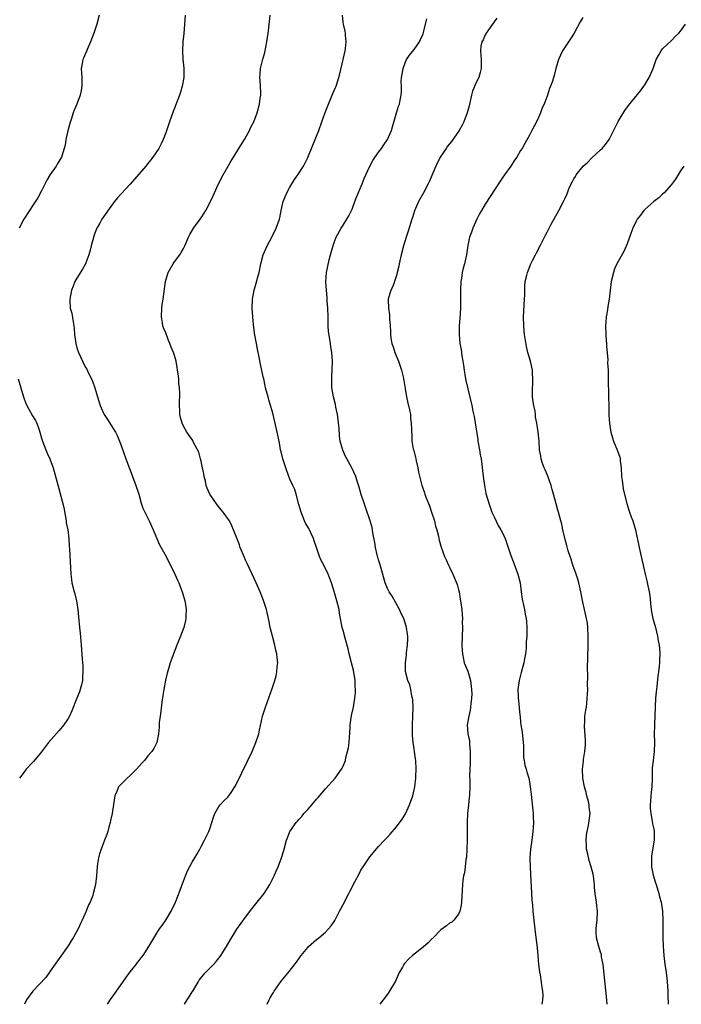
# Model space of a CAD drawing. Units: inches. Extents: x 2631000 to 2634000, y 1440000 to 1443000.
# Drawn here: x 2631940 to 2632089, y 1440000 to 1440222 of the extents above; entities that cross this region are included whole.
import ezdxf

# ---------------------------------------------------------------- set-up
doc = ezdxf.new("R2010")
doc.units = ezdxf.units.IN
doc.header["$MEASUREMENT"] = 0
doc.layers.add('LD26311440_10ft', color=101, linetype='Continuous')

msp = doc.modelspace()

# ---------------------------------------------------------------- linework, layer by layer
at = {"layer": 'LD26311440_10ft'}
for points, elevation in [([(2631957.99, 1440223), (2631957.46, 1440221), (2631956.83, 1440219), (2631956.09, 1440217), (2631955.29, 1440215.29), (2631955.13, 1440214.87), (2631955, 1440214.62), (2631954.53, 1440213.47), (2631954.31, 1440213), (2631954.15, 1440212.15), (2631953.98, 1440211), (2631954.06, 1440209.94), (2631954.11, 1440209), (2631954.1, 1440208.1), (2631954.13, 1440207), (2631953.96, 1440206.04), (2631953.71, 1440205), (2631952.96, 1440203), (2631952.41, 1440201.59), (2631952.15, 1440201), (2631951.74, 1440199.74), (2631951.36, 1440198.64), (2631950.92, 1440196.92), (2631950.53, 1440195), (2631950.31, 1440193.69), (2631950.14, 1440193), (2631949.5, 1440191), (2631948.55, 1440189.45), (2631948.29, 1440189), (2631947, 1440187.1), (2631946.2, 1440185.8), (2631945, 1440183.42), (2631944.16, 1440181.84), (2631943, 1440180.01), (2631942.27, 1440179), (2631941.03, 1440177), (2631939.95, 1440175)], 10990), ([(2631977.39, 1440223), (2631977.07, 1440218.93), (2631976.87, 1440217), (2631976.77, 1440215), (2631976.86, 1440213.14), (2631977.06, 1440211.06), (2631977.07, 1440209), (2631976.73, 1440207), (2631976.31, 1440205.69), (2631976.11, 1440205), (2631975, 1440202.07), (2631974.69, 1440201.31), (2631973.86, 1440199), (2631973, 1440196.52), (2631972.42, 1440195), (2631971.97, 1440194.03), (2631971.43, 1440193), (2631970.11, 1440191), (2631968.72, 1440189.28), (2631968.51, 1440189), (2631965.94, 1440186.06), (2631965, 1440184.96), (2631963, 1440182.72), (2631962.17, 1440181.83), (2631961.46, 1440181), (2631961, 1440180.41), (2631959, 1440177.59), (2631958.62, 1440177), (2631958.14, 1440176.14), (2631957.47, 1440175), (2631957, 1440173.88), (2631956.77, 1440173.23), (2631956.19, 1440171), (2631955.96, 1440170.04), (2631955.69, 1440169), (2631955, 1440167.16), (2631954.94, 1440167), (2631954.26, 1440165.74), (2631953, 1440163.76), (2631952.56, 1440163), (2631952.11, 1440161.89), (2631951.77, 1440161), (2631951.39, 1440159), (2631951.39, 1440158.61), (2631951.5, 1440157), (2631951.83, 1440155.83), (2631952.12, 1440153.88), (2631952.29, 1440153), (2631952.35, 1440152.35), (2631952.45, 1440151), (2631952.73, 1440149), (2631953, 1440148), (2631953.32, 1440147), (2631954.22, 1440145), (2631954.5, 1440144.5), (2631955, 1440143.51), (2631955.2, 1440143.2), (2631955.51, 1440142.49), (2631956.28, 1440141), (2631956.51, 1440140.51), (2631957.02, 1440139.02), (2631957.63, 1440137), (2631958.27, 1440135), (2631958.48, 1440134.48), (2631959, 1440133.31), (2631959.17, 1440133), (2631959.87, 1440131.87), (2631960.44, 1440131), (2631961, 1440130.03), (2631961.7, 1440129), (2631962.14, 1440128.14), (2631962.62, 1440127), (2631963, 1440126.03), (2631964.05, 1440123), (2631964.83, 1440120.83), (2631965, 1440120.45), (2631965.5, 1440119), (2631966.24, 1440117), (2631966.92, 1440115), (2631967.51, 1440113), (2631967.88, 1440111.88), (2631968.27, 1440111), (2631969.31, 1440109), (2631970.19, 1440107), (2631971, 1440105.06), (2631971.57, 1440103.57), (2631973.1, 1440101), (2631973.69, 1440099.69), (2631974.1, 1440099), (2631975.08, 1440097), (2631975.63, 1440095.63), (2631975.97, 1440095), (2631976.6, 1440093.4), (2631976.74, 1440093), (2631976.79, 1440092.79), (2631977.31, 1440091), (2631977.38, 1440090.62), (2631977.62, 1440089), (2631977.55, 1440087.55), (2631977.56, 1440087), (2631977.48, 1440086.52), (2631977.1, 1440085), (2631976.34, 1440083), (2631975.93, 1440082.07), (2631975.49, 1440081), (2631974.73, 1440079), (2631974.6, 1440078.6), (2631974.03, 1440077), (2631973.64, 1440075.64), (2631973.31, 1440074.69), (2631972.93, 1440073.07), (2631972.57, 1440071), (2631972.39, 1440069.61), (2631972.16, 1440068.16), (2631971.91, 1440066.09), (2631971.72, 1440065), (2631971.55, 1440063.55), (2631971.52, 1440063), (2631971.51, 1440062.49), (2631971.37, 1440061), (2631970.99, 1440059), (2631970.3, 1440057.7), (2631969.9, 1440057), (2631969, 1440055.99), (2631968.19, 1440055), (2631967.62, 1440054.38), (2631966.39, 1440053), (2631965, 1440051.58), (2631964.31, 1440051), (2631962.67, 1440049.33), (2631962.39, 1440049), (2631962, 1440048), (2631961.55, 1440047), (2631961.44, 1440046.56), (2631960.91, 1440043), (2631960.59, 1440041.41), (2631960.49, 1440041), (2631960.28, 1440040.28), (2631959.94, 1440039), (2631959.71, 1440038.29), (2631959.23, 1440037), (2631958.43, 1440035), (2631958.07, 1440033.93), (2631957.83, 1440033), (2631957.66, 1440031.66), (2631957.54, 1440031), (2631957.4, 1440029), (2631957.18, 1440027), (2631956.69, 1440025), (2631956.56, 1440024.56), (2631955.95, 1440023), (2631955.6, 1440022.4), (2631955.09, 1440021), (2631954.21, 1440019), (2631953.81, 1440018.19), (2631953.25, 1440017), (2631952.13, 1440015), (2631951.71, 1440014.29), (2631951, 1440013.18), (2631947, 1440007.5), (2631945.99, 1440006.01), (2631943.05, 1440003), (2631941.61, 1440001), (2631941.19, 1440000)], 11000), ([(2631959.85, 1440000), (2631960.71, 1440001.29), (2631961, 1440001.68), (2631961.53, 1440002.47), (2631963.33, 1440005), (2631964, 1440006), (2631965, 1440007.32), (2631966.33, 1440009), (2631966.61, 1440009.39), (2631967, 1440009.86), (2631967.49, 1440010.51), (2631967.89, 1440011), (2631969.23, 1440013), (2631969.87, 1440014.13), (2631971, 1440016.02), (2631971.64, 1440017), (2631972.22, 1440017.78), (2631973.04, 1440018.96), (2631974.26, 1440021), (2631975.2, 1440023), (2631976.27, 1440025.73), (2631976.7, 1440027), (2631977, 1440027.78), (2631977.49, 1440029), (2631977.94, 1440030.06), (2631979, 1440032.07), (2631979.59, 1440033), (2631980.08, 1440033.92), (2631980.72, 1440035), (2631981, 1440035.58), (2631981.74, 1440037), (2631982.4, 1440038.4), (2631982.71, 1440039), (2631983, 1440039.76), (2631983.41, 1440041), (2631983.77, 1440042.23), (2631984.08, 1440043), (2631985, 1440044.63), (2631985.29, 1440045), (2631986.13, 1440045.87), (2631987, 1440046.71), (2631987.26, 1440047), (2631987.75, 1440047.75), (2631988.61, 1440049), (2631988.75, 1440049.25), (2631990.16, 1440052.16), (2631991.33, 1440054.67), (2631992.46, 1440057), (2631993.35, 1440059), (2631994, 1440061), (2631994.15, 1440061.85), (2631994.84, 1440065), (2631995.48, 1440067), (2631997, 1440071.21), (2631997.59, 1440073), (2631997.9, 1440074.1), (2631998.08, 1440075), (2631998.14, 1440076.14), (2631998.27, 1440077), (2631998.11, 1440078.11), (2631998.08, 1440079), (2631997.82, 1440079.82), (2631997.6, 1440081), (2631997.06, 1440083), (2631996.65, 1440084.65), (2631996.16, 1440087), (2631995.7, 1440089), (2631995.08, 1440091.08), (2631994.33, 1440093), (2631993.42, 1440095), (2631993, 1440095.84), (2631991.39, 1440099.39), (2631991, 1440100.18), (2631990.75, 1440100.75), (2631989.82, 1440103), (2631989.61, 1440103.61), (2631989, 1440105.11), (2631988.3, 1440107), (2631987.9, 1440107.9), (2631987.37, 1440109), (2631985.95, 1440111), (2631985.53, 1440111.53), (2631984.59, 1440112.59), (2631982.96, 1440115), (2631982.38, 1440116.38), (2631982.14, 1440117), (2631981.95, 1440117.95), (2631981.65, 1440119), (2631981.6, 1440119.6), (2631981.29, 1440121), (2631981, 1440122.47), (2631980.85, 1440123), (2631980.49, 1440124.49), (2631979.3, 1440126.7), (2631979.11, 1440127.11), (2631977.79, 1440129), (2631977, 1440130.37), (2631976.72, 1440131), (2631976.34, 1440132.34), (2631976.21, 1440133), (2631976.22, 1440133.78), (2631976.12, 1440135), (2631976.11, 1440136.11), (2631976.17, 1440137), (2631976.17, 1440137.83), (2631976.12, 1440139), (2631976, 1440140), (2631975.94, 1440141), (2631975.82, 1440142.18), (2631975.69, 1440143), (2631975.57, 1440143.57), (2631975.36, 1440145), (2631975, 1440146.29), (2631974.78, 1440147), (2631974.2, 1440148.2), (2631973.95, 1440149), (2631973.64, 1440149.64), (2631973, 1440151.41), (2631972.52, 1440152.52), (2631972.39, 1440153), (2631972.31, 1440153.69), (2631972.08, 1440155), (2631972.16, 1440157), (2631972.23, 1440157.77), (2631972.42, 1440159), (2631972.98, 1440163), (2631973.57, 1440165), (2631974.7, 1440167), (2631975, 1440167.44), (2631976.19, 1440169), (2631976.49, 1440169.51), (2631977, 1440170.43), (2631977.3, 1440171), (2631978.13, 1440173), (2631978.41, 1440173.59), (2631979.3, 1440175), (2631980.8, 1440177), (2631981, 1440177.3), (2631981.65, 1440178.35), (2631982.03, 1440179), (2631983, 1440180.88), (2631983.69, 1440182.31), (2631983.98, 1440183), (2631984.84, 1440184.84), (2631985.94, 1440187), (2631987.07, 1440189), (2631987.79, 1440190.21), (2631989, 1440192.2), (2631989.52, 1440193), (2631990.78, 1440195), (2631991.9, 1440197), (2631992.22, 1440197.78), (2631992.85, 1440199), (2631993.6, 1440201), (2631994.14, 1440203), (2631994.3, 1440204.3), (2631994.44, 1440205), (2631994.47, 1440205.53), (2631994.4, 1440207), (2631994.29, 1440208.29), (2631994.25, 1440209), (2631994.27, 1440209.73), (2631994.37, 1440211), (2631994.83, 1440212.83), (2631994.88, 1440213.12), (2631995.35, 1440214.65), (2631995.82, 1440217), (2631996.11, 1440219), (2631996.21, 1440220.21), (2631996.3, 1440221), (2631996.4, 1440221.6), (2631996.54, 1440223)], 11010), ([(2631977.22, 1440000), (2631977.83, 1440001), (2631978.31, 1440001.69), (2631979, 1440002.81), (2631979.1, 1440003), (2631980.31, 1440005), (2631980.58, 1440005.42), (2631981.84, 1440007), (2631983, 1440008.26), (2631983.75, 1440009), (2631984.34, 1440009.66), (2631985.25, 1440010.75), (2631985.42, 1440011), (2631986.69, 1440013), (2631987.52, 1440014.48), (2631989, 1440016.97), (2631991, 1440019.66), (2631992.45, 1440021.55), (2631993, 1440022.25), (2631993.34, 1440022.66), (2631995.18, 1440025), (2631996.48, 1440027), (2631997.48, 1440029), (2631997.85, 1440029.85), (2631998.32, 1440031), (2631999.08, 1440033), (2631999.54, 1440034.46), (2631999.73, 1440035), (2632000.23, 1440037), (2632000.44, 1440037.56), (2632000.95, 1440039), (2632002.39, 1440041), (2632002.71, 1440041.29), (2632003, 1440041.66), (2632003.65, 1440042.35), (2632004.13, 1440043), (2632005, 1440043.94), (2632005.94, 1440045), (2632007, 1440046.23), (2632007.37, 1440046.63), (2632009, 1440048.6), (2632011.17, 1440051), (2632012.66, 1440053), (2632012.79, 1440053.21), (2632013, 1440053.72), (2632013.5, 1440055), (2632013.63, 1440055.63), (2632014, 1440057), (2632014.17, 1440057.83), (2632014.33, 1440059), (2632014.4, 1440060.4), (2632014.47, 1440061), (2632014.56, 1440062.56), (2632014.6, 1440063), (2632014.91, 1440065.09), (2632015.33, 1440067), (2632015.66, 1440069), (2632015.76, 1440070.24), (2632015.77, 1440071), (2632015.7, 1440071.7), (2632015.67, 1440073), (2632015.33, 1440075.33), (2632014.91, 1440077), (2632014.37, 1440079), (2632014.12, 1440080.12), (2632013.43, 1440082.57), (2632013, 1440084.31), (2632012.81, 1440085), (2632012.2, 1440088.2), (2632012.08, 1440089), (2632011.6, 1440091), (2632011, 1440093.11), (2632010.39, 1440095), (2632009.62, 1440097), (2632008.62, 1440099), (2632008.05, 1440100.05), (2632007.63, 1440101), (2632006.97, 1440103), (2632006.5, 1440104.5), (2632006.33, 1440105), (2632005.69, 1440106.31), (2632005.38, 1440107), (2632005.25, 1440107.25), (2632005, 1440107.63), (2632004.52, 1440108.52), (2632004.31, 1440109), (2632003.51, 1440111), (2632003, 1440112.73), (2632002.41, 1440115), (2632002.1, 1440116.1), (2632001.65, 1440117), (2632001, 1440118.42), (2632000.76, 1440119), (2632000.06, 1440121), (2631999.41, 1440123), (2631999, 1440124.57), (2631998.9, 1440125), (2631998.63, 1440126.63), (2631998.14, 1440129), (2631997.2, 1440133), (2631997, 1440133.78), (2631996.66, 1440135), (2631996.26, 1440136.26), (2631996.08, 1440137), (2631995.53, 1440139), (2631995.45, 1440139.45), (2631995.09, 1440141), (2631995, 1440141.46), (2631994.37, 1440144.37), (2631994.08, 1440145.92), (2631993.69, 1440147.69), (2631993.43, 1440149), (2631993.09, 1440150.91), (2631992.78, 1440153.22), (2631992.62, 1440155), (2631992.48, 1440157), (2631992.53, 1440159), (2631992.92, 1440161), (2631993.42, 1440162.58), (2631993.7, 1440163.7), (2631994.05, 1440165), (2631994.45, 1440167), (2631994.97, 1440169), (2631995.85, 1440171), (2631997, 1440173.1), (2631997.93, 1440175), (2631998.62, 1440177), (2631998.7, 1440177.3), (2631999.02, 1440179.02), (2631999.49, 1440181), (2631999.94, 1440182.06), (2632000.3, 1440183), (2632001, 1440184.28), (2632002.03, 1440185.97), (2632002.81, 1440187), (2632004.04, 1440189), (2632005, 1440190.93), (2632007, 1440195.75), (2632007.48, 1440197), (2632008.21, 1440199), (2632008.93, 1440201.07), (2632009.69, 1440203), (2632010.23, 1440204.23), (2632010.54, 1440205), (2632010.65, 1440205.35), (2632011.31, 1440206.69), (2632011.44, 1440207), (2632012.06, 1440209), (2632012.22, 1440209.78), (2632013.03, 1440213.03), (2632013.45, 1440215), (2632013.55, 1440215.55), (2632013.67, 1440217), (2632013.49, 1440218.51), (2632013.49, 1440219), (2632013.45, 1440219.45), (2632013.06, 1440221), (2632013, 1440221.42), (2632012.86, 1440223)], 11020), ([(2631995.87, 1440000), (2631996.3, 1440001), (2631996.56, 1440001.44), (2631997, 1440002.22), (2631997.31, 1440002.69), (2631997.47, 1440003), (2631999, 1440005.22), (2632000.52, 1440007), (2632002.5, 1440009.5), (2632003, 1440010.27), (2632003.32, 1440010.68), (2632003.54, 1440011), (2632005, 1440012.83), (2632005.17, 1440013), (2632007, 1440014.61), (2632007.5, 1440015), (2632009, 1440016.24), (2632009.73, 1440017), (2632010.3, 1440017.7), (2632011.1, 1440018.9), (2632012.2, 1440021), (2632012.49, 1440021.51), (2632013, 1440022.49), (2632014.27, 1440025), (2632014.53, 1440025.47), (2632015, 1440026.45), (2632015.2, 1440026.8), (2632015.6, 1440027.6), (2632016.58, 1440029.42), (2632017, 1440030.25), (2632017.48, 1440031), (2632019, 1440033.24), (2632021, 1440035.55), (2632022.34, 1440037), (2632023, 1440037.69), (2632023.62, 1440038.38), (2632025, 1440040.02), (2632026.27, 1440041.73), (2632027.05, 1440042.95), (2632027.97, 1440045), (2632028.67, 1440047), (2632029.12, 1440049), (2632029.39, 1440051), (2632029.39, 1440051.39), (2632029.48, 1440053), (2632029.38, 1440055), (2632029.34, 1440055.34), (2632029.11, 1440057), (2632029, 1440057.63), (2632028.8, 1440059), (2632028.63, 1440060.63), (2632028.61, 1440061), (2632028.61, 1440063), (2632028.72, 1440065), (2632028.78, 1440067), (2632028.69, 1440068.69), (2632028.65, 1440069), (2632028.5, 1440069.5), (2632028.23, 1440071), (2632028.01, 1440072.01), (2632027.57, 1440073), (2632027.06, 1440075.06), (2632027.04, 1440077), (2632027.28, 1440078.72), (2632027.31, 1440079.31), (2632027.52, 1440081), (2632027.57, 1440082.43), (2632027.57, 1440083), (2632027.49, 1440083.49), (2632027.31, 1440085), (2632026.65, 1440087), (2632026.1, 1440088.1), (2632025.71, 1440089), (2632024.02, 1440092.02), (2632023.37, 1440093), (2632023, 1440093.76), (2632022.49, 1440095), (2632021.47, 1440098.53), (2632021.29, 1440099.29), (2632021, 1440100.22), (2632020.84, 1440100.84), (2632020.77, 1440101), (2632020.67, 1440101.33), (2632020.32, 1440103), (2632020.16, 1440104.16), (2632019.72, 1440106.28), (2632019.61, 1440107), (2632019.5, 1440107.5), (2632019.07, 1440109), (2632018.06, 1440112.06), (2632017.71, 1440113), (2632017.08, 1440114.92), (2632016.61, 1440116.61), (2632016.25, 1440117.75), (2632015.87, 1440119), (2632014.99, 1440121), (2632013.85, 1440123), (2632013.53, 1440123.53), (2632012.92, 1440124.92), (2632012.35, 1440127), (2632012.17, 1440128.17), (2632012.07, 1440129.93), (2632011.98, 1440131), (2632011.89, 1440131.89), (2632011.74, 1440133), (2632011.37, 1440134.63), (2632011.26, 1440135.26), (2632010.79, 1440137), (2632010.47, 1440139), (2632010.44, 1440140.44), (2632010.41, 1440141), (2632010.42, 1440141.58), (2632010.5, 1440143), (2632010.57, 1440145), (2632010.46, 1440147), (2632010.25, 1440148.25), (2632010.16, 1440149), (2632009.96, 1440149.96), (2632009.72, 1440151.72), (2632009.64, 1440153), (2632009.62, 1440154.38), (2632009.59, 1440155), (2632009.53, 1440157), (2632009.42, 1440158.58), (2632009.4, 1440159.4), (2632009.22, 1440161), (2632009.11, 1440162.89), (2632009.27, 1440165), (2632009.86, 1440167.86), (2632010.18, 1440169), (2632010.59, 1440170.59), (2632011, 1440171.81), (2632011.44, 1440173), (2632012.52, 1440175), (2632013, 1440175.71), (2632013.83, 1440177), (2632014.25, 1440177.75), (2632014.88, 1440179), (2632015, 1440179.28), (2632015.63, 1440181), (2632015.97, 1440182.03), (2632017.29, 1440185), (2632017.76, 1440186.24), (2632018.98, 1440189.02), (2632019.72, 1440190.28), (2632021, 1440192.14), (2632021.66, 1440193), (2632022.18, 1440193.82), (2632022.98, 1440195), (2632023.87, 1440197), (2632024.15, 1440197.85), (2632024.99, 1440201.01), (2632025.45, 1440202.55), (2632025.66, 1440203), (2632025.87, 1440203.87), (2632026.09, 1440205), (2632026.14, 1440205.87), (2632026.14, 1440207), (2632026.11, 1440208.11), (2632026.16, 1440209), (2632026.3, 1440209.7), (2632026.49, 1440211), (2632027, 1440212.31), (2632027.3, 1440213), (2632027.97, 1440214.03), (2632029, 1440215.32), (2632030.19, 1440217), (2632030.45, 1440217.55), (2632031, 1440218.85), (2632031.09, 1440219.09), (2632031.59, 1440221), (2632031.82, 1440222.18)], 11030), ([(2632047.62, 1440222.38), (2632047, 1440221.5), (2632046.67, 1440221), (2632045.72, 1440219.72), (2632045.21, 1440219), (2632045.14, 1440218.86), (2632045, 1440218.63), (2632044.53, 1440217.47), (2632044.26, 1440217), (2632044.05, 1440216.05), (2632043.92, 1440215), (2632044.03, 1440213.97), (2632044.11, 1440213), (2632044.13, 1440212.13), (2632044.14, 1440211), (2632043.88, 1440210.12), (2632043.58, 1440209), (2632043, 1440207.83), (2632042.12, 1440205.88), (2632041.91, 1440205), (2632041.39, 1440202.61), (2632040.95, 1440201), (2632040.19, 1440199), (2632039.8, 1440198.2), (2632039.13, 1440197), (2632037.42, 1440194.58), (2632036.53, 1440193.47), (2632036.2, 1440193), (2632034.89, 1440191), (2632033.91, 1440189), (2632033, 1440186.85), (2632032.43, 1440185.57), (2632032.16, 1440185), (2632031.07, 1440183), (2632029.95, 1440181), (2632029.1, 1440178.9), (2632028.59, 1440177.41), (2632028.48, 1440177), (2632027.64, 1440174.36), (2632027.18, 1440173), (2632026.58, 1440171), (2632026.06, 1440169), (2632025.63, 1440167), (2632025.53, 1440166.47), (2632025.19, 1440165), (2632025, 1440164.32), (2632024.57, 1440163), (2632024.17, 1440161.83), (2632023.76, 1440161), (2632023.16, 1440159), (2632023.15, 1440158.85), (2632023.19, 1440157), (2632023.45, 1440155.45), (2632023.47, 1440154.53), (2632023.59, 1440153), (2632023.67, 1440151.67), (2632023.67, 1440151), (2632023.77, 1440150.23), (2632024, 1440149), (2632024.26, 1440148.26), (2632024.64, 1440147), (2632025.45, 1440145), (2632026.13, 1440143), (2632026.51, 1440141.49), (2632026.61, 1440141), (2632026.66, 1440140.66), (2632027, 1440138.84), (2632027.3, 1440137), (2632027.56, 1440135.56), (2632027.74, 1440135), (2632027.98, 1440134.02), (2632028.15, 1440133), (2632028.18, 1440132.18), (2632028.36, 1440131), (2632028.4, 1440129.6), (2632028.39, 1440129), (2632028.45, 1440128.45), (2632028.49, 1440127), (2632028.8, 1440125.2), (2632028.89, 1440124.89), (2632029.35, 1440123), (2632029.49, 1440122.51), (2632029.83, 1440121), (2632030, 1440120), (2632030.74, 1440117), (2632030.82, 1440116.82), (2632031.33, 1440115.33), (2632031.42, 1440115), (2632031.63, 1440114.37), (2632032.43, 1440112.43), (2632032.91, 1440111), (2632033.56, 1440109), (2632033.83, 1440107.83), (2632034.1, 1440107), (2632034.47, 1440105.53), (2632034.64, 1440104.64), (2632035.1, 1440103.1), (2632035.85, 1440101), (2632036.2, 1440100.2), (2632036.77, 1440099), (2632037, 1440098.55), (2632037.73, 1440097), (2632038.57, 1440095), (2632038.68, 1440094.68), (2632039, 1440093.47), (2632039.11, 1440093), (2632039.36, 1440091.36), (2632039.43, 1440091), (2632039.71, 1440089), (2632039.83, 1440087.83), (2632039.86, 1440087), (2632039.83, 1440086.17), (2632039.86, 1440085), (2632039.78, 1440081), (2632039.81, 1440079.81), (2632039.86, 1440079), (2632040.15, 1440077.85), (2632040.3, 1440077), (2632040.48, 1440076.48), (2632041.08, 1440075.08), (2632041.68, 1440073), (2632041.94, 1440071), (2632041.98, 1440070.02), (2632041.95, 1440069), (2632041.78, 1440067.77), (2632041.72, 1440067), (2632041.64, 1440066.36), (2632041.29, 1440065), (2632040.96, 1440063), (2632041.1, 1440061), (2632041.44, 1440059.44), (2632041.46, 1440059), (2632041.45, 1440058.55), (2632041.62, 1440057), (2632041.63, 1440055.63), (2632041.6, 1440055), (2632041.6, 1440054.4), (2632041.5, 1440051.5), (2632041.55, 1440050.45), (2632041.53, 1440049), (2632041.46, 1440047), (2632041.4, 1440046.6), (2632041.26, 1440045), (2632041.06, 1440043), (2632040.95, 1440041.05), (2632040.93, 1440039), (2632040.93, 1440037.07), (2632040.89, 1440035), (2632040.79, 1440033.21), (2632040.67, 1440032.67), (2632040.46, 1440031), (2632040.32, 1440029.68), (2632040.12, 1440029), (2632039.95, 1440027.95), (2632039.89, 1440027), (2632039.69, 1440023), (2632039.63, 1440022.37), (2632039.33, 1440021), (2632039, 1440020.31), (2632037.97, 1440019), (2632037.46, 1440018.54), (2632037, 1440018.28), (2632036.29, 1440017.71), (2632035, 1440016.79), (2632033.27, 1440015), (2632033.13, 1440014.87), (2632033, 1440014.77), (2632032.15, 1440013.85), (2632031, 1440012.89), (2632028.61, 1440011), (2632027.78, 1440010.22), (2632026.82, 1440009.18), (2632026.7, 1440009), (2632026.34, 1440008.34), (2632025.58, 1440007), (2632025, 1440005.72), (2632024.76, 1440005.24), (2632023.28, 1440002.72), (2632023, 1440002.32), (2632022, 1440001), (2632021.26, 1440000)], 11040), ([(2632067, 1440222.52), (2632066.45, 1440221.55), (2632065.04, 1440218.96), (2632064.27, 1440217.73), (2632063, 1440215.89), (2632062.44, 1440215), (2632061.53, 1440213), (2632060.95, 1440211), (2632060.58, 1440209.42), (2632060.42, 1440209), (2632060.16, 1440208.16), (2632059.76, 1440207), (2632059.49, 1440206.51), (2632059.02, 1440205), (2632058.27, 1440203), (2632057.88, 1440202.12), (2632057.48, 1440201), (2632057, 1440199.96), (2632056.58, 1440199), (2632055.56, 1440197), (2632055, 1440195.95), (2632053.94, 1440194.06), (2632053.32, 1440193), (2632053, 1440192.5), (2632052.11, 1440191), (2632051.63, 1440190.37), (2632050.77, 1440189), (2632049.35, 1440187), (2632049, 1440186.47), (2632048.37, 1440185.63), (2632046.12, 1440182.12), (2632045, 1440180.44), (2632044.16, 1440179), (2632043.74, 1440178.26), (2632043.1, 1440177), (2632042.2, 1440175), (2632041.93, 1440174.07), (2632041.51, 1440173), (2632041.13, 1440171.13), (2632040.82, 1440169), (2632040.32, 1440167), (2632040.01, 1440165.99), (2632039.81, 1440165), (2632039.66, 1440163.66), (2632039.54, 1440163), (2632039.44, 1440161), (2632039.42, 1440159.42), (2632039.44, 1440158.56), (2632039.43, 1440157), (2632039.32, 1440154.68), (2632039.17, 1440153), (2632039.11, 1440151.11), (2632039.12, 1440151), (2632039.33, 1440149), (2632039.61, 1440147.61), (2632039.78, 1440146.22), (2632040, 1440145), (2632040.1, 1440144.1), (2632040.26, 1440143), (2632040.53, 1440141.46), (2632040.63, 1440140.63), (2632042, 1440135), (2632042.26, 1440133.74), (2632042.55, 1440132.55), (2632043, 1440129.66), (2632043.35, 1440127.35), (2632043.38, 1440127), (2632043.72, 1440125), (2632043.87, 1440123.87), (2632044.07, 1440123), (2632044.28, 1440121.72), (2632044.4, 1440120.4), (2632044.56, 1440119), (2632044.82, 1440117), (2632045.19, 1440115.19), (2632045.81, 1440113), (2632046.52, 1440111), (2632047, 1440109.94), (2632047.96, 1440107.96), (2632048.57, 1440107), (2632049, 1440106.14), (2632049.51, 1440105), (2632049.91, 1440103.91), (2632050.19, 1440103), (2632050.81, 1440101.19), (2632051.47, 1440099.47), (2632052.36, 1440097), (2632052.86, 1440095), (2632053.13, 1440093), (2632053.33, 1440091.33), (2632053.41, 1440091), (2632053.59, 1440090.41), (2632053.86, 1440089), (2632054, 1440088), (2632054.28, 1440087), (2632054.3, 1440086.3), (2632054.41, 1440085), (2632054.42, 1440084.42), (2632054.36, 1440083), (2632054.25, 1440081.75), (2632054.26, 1440081), (2632054.22, 1440080.22), (2632054.06, 1440079), (2632053.89, 1440077.89), (2632053.71, 1440077), (2632053.15, 1440074.85), (2632052.71, 1440073.29), (2632052.65, 1440073), (2632052.37, 1440071), (2632052.41, 1440069.59), (2632052.41, 1440069), (2632052.49, 1440068.49), (2632052.83, 1440065.17), (2632052.88, 1440064.88), (2632053, 1440063.62), (2632053.07, 1440063), (2632053.33, 1440061.33), (2632053.59, 1440059), (2632053.64, 1440058.36), (2632053.68, 1440055.68), (2632053.8, 1440055), (2632053.94, 1440053.94), (2632054.25, 1440053), (2632054.4, 1440052.4), (2632054.84, 1440051), (2632055, 1440050.16), (2632055.18, 1440049), (2632055.37, 1440047.37), (2632055.44, 1440046.56), (2632055.78, 1440043.78), (2632055.81, 1440043), (2632055.79, 1440042.21), (2632055.87, 1440041), (2632055.84, 1440039.84), (2632055.78, 1440039), (2632055.7, 1440038.3), (2632055.54, 1440037), (2632055.25, 1440035), (2632055.1, 1440033), (2632055.14, 1440030.86), (2632055.56, 1440023.56), (2632055.68, 1440022.32), (2632055.77, 1440021), (2632055.96, 1440019), (2632056.26, 1440016.26), (2632056.64, 1440013.36), (2632056.69, 1440012.69), (2632056.89, 1440011), (2632057.06, 1440009), (2632057.25, 1440007.25), (2632057.29, 1440007), (2632057.39, 1440006.61), (2632057.64, 1440005), (2632057.76, 1440003.76), (2632057.93, 1440003), (2632057.98, 1440002.02), (2632057.96, 1440001), (2632057.79, 1440000)], 11050), ([(2632072.48, 1440000), (2632072.4, 1440001), (2632071.57, 1440009), (2632071.26, 1440010.74), (2632071.2, 1440011.2), (2632071, 1440011.77), (2632070.64, 1440013), (2632070.11, 1440015), (2632070.04, 1440016.04), (2632070.01, 1440017), (2632070.13, 1440017.87), (2632070.24, 1440019), (2632070.31, 1440021), (2632070.19, 1440022.19), (2632070.08, 1440023), (2632069.98, 1440023.98), (2632069.8, 1440025), (2632069.68, 1440026.32), (2632069.65, 1440027), (2632069.58, 1440027.58), (2632069.44, 1440029), (2632069.33, 1440029.33), (2632068.93, 1440031), (2632068.42, 1440032.42), (2632068.14, 1440033.86), (2632067.88, 1440035), (2632067.85, 1440035.85), (2632067.77, 1440037), (2632067.83, 1440038.17), (2632067.98, 1440039), (2632068.29, 1440040.29), (2632068.68, 1440043), (2632068.46, 1440044.46), (2632068.45, 1440045), (2632068.28, 1440045.72), (2632067.9, 1440047), (2632067.75, 1440047.75), (2632067.37, 1440049), (2632067.03, 1440050.97), (2632066.97, 1440053), (2632067.17, 1440054.83), (2632067.18, 1440055.18), (2632067.48, 1440057), (2632067.59, 1440058.41), (2632067.61, 1440059), (2632067.59, 1440059.59), (2632067.37, 1440062.63), (2632067.37, 1440063), (2632067.44, 1440063.44), (2632067.5, 1440065), (2632067.68, 1440066.32), (2632067.81, 1440067), (2632067.89, 1440067.89), (2632068.03, 1440069), (2632068.1, 1440069.9), (2632068.11, 1440071), (2632068.1, 1440072.1), (2632068.14, 1440073.86), (2632068.1, 1440076.1), (2632068.15, 1440077.85), (2632068.16, 1440079), (2632068.19, 1440080.19), (2632068.19, 1440081.81), (2632068.24, 1440083), (2632068.17, 1440085), (2632068.05, 1440085.95), (2632067.87, 1440087), (2632067.69, 1440087.68), (2632067.41, 1440089), (2632067, 1440090.69), (2632066.54, 1440093), (2632066.12, 1440095), (2632065.88, 1440095.88), (2632065.52, 1440097), (2632064.8, 1440099), (2632064.38, 1440100.38), (2632064.14, 1440101), (2632063.74, 1440102.26), (2632063.42, 1440103.42), (2632063, 1440104.83), (2632062.5, 1440107), (2632062.25, 1440108.25), (2632062.03, 1440109), (2632061.85, 1440109.85), (2632061.51, 1440111), (2632061.41, 1440111.41), (2632061, 1440112.82), (2632060.44, 1440115), (2632060.11, 1440116.11), (2632059.88, 1440117), (2632059.12, 1440119.12), (2632058.52, 1440120.52), (2632058.28, 1440121), (2632057.86, 1440122.14), (2632057.61, 1440123), (2632057.57, 1440123.57), (2632057.28, 1440125), (2632057.14, 1440127), (2632056.94, 1440129.06), (2632056.67, 1440131), (2632056.37, 1440132.37), (2632056.33, 1440133), (2632056.25, 1440133.75), (2632055.96, 1440135), (2632055.82, 1440135.82), (2632055.7, 1440137), (2632055.65, 1440138.35), (2632055.66, 1440139), (2632055.75, 1440139.75), (2632055.77, 1440141), (2632055.67, 1440142.33), (2632055.69, 1440143), (2632055.23, 1440145), (2632054.64, 1440147), (2632054.32, 1440148.32), (2632053.88, 1440151), (2632053.82, 1440151.82), (2632053.69, 1440153), (2632053.68, 1440155), (2632053.89, 1440159), (2632053.93, 1440159.93), (2632053.93, 1440161), (2632053.97, 1440162.03), (2632054.05, 1440163), (2632054.38, 1440164.38), (2632054.51, 1440165), (2632055.33, 1440167), (2632055.69, 1440167.69), (2632056.34, 1440169), (2632056.55, 1440169.45), (2632057, 1440170.29), (2632057.23, 1440170.77), (2632057.37, 1440171), (2632058.38, 1440173), (2632058.61, 1440173.39), (2632059, 1440174.12), (2632059.3, 1440174.7), (2632059.43, 1440175), (2632059.89, 1440175.89), (2632061.62, 1440179), (2632062.68, 1440181), (2632063, 1440181.8), (2632063.39, 1440182.61), (2632063.56, 1440183), (2632063.87, 1440183.87), (2632064.37, 1440185), (2632064.62, 1440185.38), (2632065, 1440186.16), (2632065.34, 1440186.66), (2632065.49, 1440187), (2632067.11, 1440189), (2632068.13, 1440189.87), (2632069, 1440190.77), (2632071, 1440192.63), (2632071.38, 1440193), (2632072.15, 1440193.85), (2632072.94, 1440195), (2632074.33, 1440197.67), (2632075, 1440199.08), (2632076.5, 1440201.5), (2632077.34, 1440202.66), (2632080.05, 1440205.95), (2632080.8, 1440207), (2632081, 1440207.32), (2632081.98, 1440209), (2632082.85, 1440211), (2632083.58, 1440213), (2632084.07, 1440213.93), (2632084.68, 1440215), (2632085, 1440215.41), (2632087, 1440217.3), (2632087.79, 1440218.21), (2632088.67, 1440219), (2632089, 1440219.39), (2632090.13, 1440221)], 11060), ([(2632089.79, 1440189), (2632089, 1440187.91), (2632087.92, 1440186.08), (2632087, 1440184.84), (2632085.36, 1440183), (2632085, 1440182.67), (2632084.18, 1440181.82), (2632083, 1440180.99), (2632081, 1440179.23), (2632080.79, 1440179), (2632080.04, 1440177.96), (2632079.26, 1440177), (2632079, 1440176.57), (2632078.28, 1440175), (2632077.83, 1440173.83), (2632077, 1440171.48), (2632076.25, 1440169.75), (2632074.69, 1440167), (2632074.19, 1440165.81), (2632073.9, 1440165), (2632073.44, 1440163), (2632073.19, 1440161), (2632072.97, 1440159), (2632072.68, 1440157.32), (2632072.59, 1440156.59), (2632072.29, 1440155), (2632072.17, 1440153.83), (2632072.12, 1440153), (2632072.19, 1440151), (2632072.3, 1440149.7), (2632072.34, 1440149), (2632072.35, 1440148.35), (2632072.63, 1440145.37), (2632072.61, 1440144.61), (2632072.69, 1440143), (2632072.7, 1440141.3), (2632072.69, 1440141), (2632072.81, 1440137.19), (2632072.83, 1440136.83), (2632072.84, 1440135), (2632072.88, 1440133.12), (2632072.91, 1440132.91), (2632073.04, 1440130.96), (2632073.35, 1440129), (2632073.73, 1440127.73), (2632073.93, 1440127), (2632074.83, 1440124.83), (2632075.34, 1440123.34), (2632075.42, 1440123), (2632075.46, 1440122.54), (2632075.66, 1440121), (2632075.76, 1440119), (2632075.9, 1440118.1), (2632076.01, 1440117), (2632076.13, 1440116.13), (2632076.91, 1440112.91), (2632077.4, 1440111.4), (2632077.55, 1440111), (2632077.94, 1440109.94), (2632078.32, 1440109), (2632078.91, 1440107), (2632079.69, 1440103), (2632080.31, 1440100.31), (2632080.65, 1440099), (2632081.09, 1440097), (2632081.45, 1440095.45), (2632081.64, 1440094.36), (2632081.97, 1440093), (2632082.15, 1440092.15), (2632082.37, 1440089.63), (2632082.53, 1440088.53), (2632082.81, 1440087), (2632083, 1440086.24), (2632083.36, 1440085), (2632083.85, 1440083), (2632084.01, 1440081.99), (2632084.19, 1440081), (2632084.27, 1440080.27), (2632084.34, 1440079), (2632084.26, 1440077.74), (2632084.28, 1440077), (2632084.23, 1440076.23), (2632084.08, 1440075), (2632083.93, 1440074.07), (2632083.68, 1440071.68), (2632083.52, 1440070.48), (2632083.41, 1440069), (2632083.3, 1440067), (2632083.16, 1440063.16), (2632083.18, 1440062.82), (2632083.13, 1440061), (2632083.16, 1440059), (2632083.09, 1440057), (2632082.85, 1440055), (2632082.68, 1440053.32), (2632082.65, 1440052.65), (2632082.62, 1440051), (2632082.55, 1440049), (2632082.52, 1440048.52), (2632082.34, 1440047), (2632082.24, 1440045.76), (2632082.2, 1440045), (2632082.2, 1440044.2), (2632082.31, 1440043), (2632082.68, 1440041.32), (2632082.71, 1440040.71), (2632083, 1440039.51), (2632083.11, 1440039), (2632083.12, 1440038.88), (2632083.11, 1440037), (2632082.5, 1440033.5), (2632082.47, 1440033), (2632082.53, 1440032.53), (2632082.52, 1440031), (2632082.89, 1440029.11), (2632083.42, 1440027.42), (2632083.51, 1440027), (2632084.12, 1440025), (2632084.26, 1440024.26), (2632084.65, 1440023), (2632084.97, 1440021.03), (2632085.04, 1440018.96), (2632085.04, 1440017), (2632085.08, 1440015.08), (2632085.15, 1440013), (2632085.29, 1440011), (2632085.53, 1440009), (2632085.72, 1440007.72), (2632085.96, 1440005.96), (2632086.11, 1440004.11), (2632086.15, 1440003), (2632086.15, 1440001.85), (2632086.27, 1440000.27), (2632086.28, 1440000)], 11070), ([(2631939.76, 1440141), (2631940.32, 1440139), (2631940.94, 1440136.94), (2631941.5, 1440135.5), (2631942.16, 1440134.16), (2631943, 1440132.71), (2631943.64, 1440131.64), (2631943.97, 1440131), (2631944.47, 1440129.53), (2631944.67, 1440129), (2631945, 1440127.64), (2631945.2, 1440127), (2631945.96, 1440125), (2631946.26, 1440124.26), (2631946.87, 1440123), (2631947.62, 1440121), (2631949, 1440116), (2631950.01, 1440112.01), (2631950.31, 1440110.31), (2631950.57, 1440109), (2631950.6, 1440108.6), (2631950.91, 1440107), (2631951.17, 1440105), (2631951.28, 1440103.28), (2631951.33, 1440102.67), (2631951.6, 1440097), (2631951.77, 1440095.77), (2631951.88, 1440095), (2631952.38, 1440093), (2631952.52, 1440092.52), (2631952.87, 1440091), (2631953.2, 1440089), (2631953.38, 1440087.38), (2631953.61, 1440085), (2631953.72, 1440083.72), (2631953.93, 1440081), (2631954.02, 1440080.02), (2631954.16, 1440077.84), (2631954.3, 1440076.3), (2631954.34, 1440075), (2631954.25, 1440073.75), (2631954.22, 1440073), (2631954, 1440072), (2631953.75, 1440071), (2631953.54, 1440070.46), (2631953, 1440069), (2631951.85, 1440066.15), (2631951.29, 1440065), (2631951, 1440064.48), (2631950.05, 1440063), (2631949, 1440061.72), (2631946.61, 1440059), (2631945.89, 1440058.11), (2631945, 1440056.9), (2631943.23, 1440054.77), (2631943, 1440054.51), (2631941.58, 1440053), (2631941, 1440052.26), (2631940.07, 1440051)], 10990)]:
    msp.add_lwpolyline(points, dxfattribs=dict(at, elevation=elevation))

doc.saveas('drawing.dxf')
